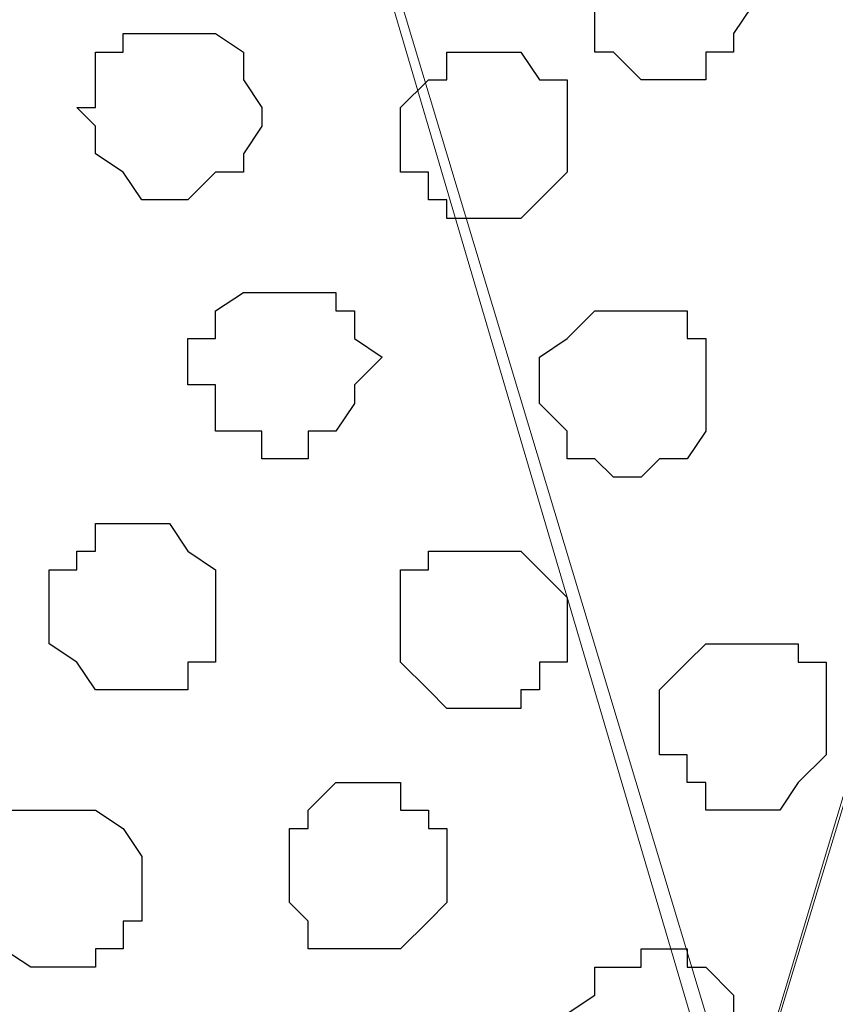
# Model space of a CAD drawing. Units: centimetres. Extents: x -8.2 to 8.1, y -12.1 to 13.4.
# Drawn here: x -6.7 to -6.5, y 0.4 to 0.6 of the extents above; entities that cross this region are included whole.
import ezdxf

# ---------------------------------------------------------------- set-up
doc = ezdxf.new("R2010")
doc.units = ezdxf.units.CM
doc.header["$MEASUREMENT"] = 0
doc.layers.add('Layer 1', color=7, linetype='Continuous')

msp = doc.modelspace()

# ---------------------------------------------------------------- linework, layer by layer
at = {"layer": 'Layer 1', "color": 254}
msp.add_open_spline([(-7.28839, 0.17921), (-7.28839, 0.17921), (5.31848, 0.17921), (5.31848, 0.17921), (5.31848, 0.17921), (5.31848, 0.17921), (5.31848, 1.26294), (5.31848, 1.26294), (5.31848, 1.26294), (5.31848, 1.26294), (-7.28839, 1.26294), (-7.28839, 1.26294), (-7.28839, 1.26294), (-7.28839, 1.26294), (-7.28839, 0.17921), (-7.28839, 0.17921)], degree=3, knots=[0, 0, 0, 0, 0.25, 0.25, 0.25, 0.25, 0.5, 0.5, 0.5, 0.5, 0.75, 0.75, 0.75, 0.75, 1, 1, 1, 1], dxfattribs=at)
at = {"layer": 'Layer 1', "lineweight": 9}
for points, knots in [([(-7.28839, 1.26294), (-7.28839, 1.26294), (5.31848, 1.26294), (5.31848, 1.26294), (5.31848, 1.26294), (5.31848, 1.26294), (5.31848, 0.17921), (5.31848, 0.17921), (5.31848, 0.17921), (5.31848, 0.17921), (-7.28839, 0.17921), (-7.28839, 0.17921), (-7.28839, 0.17921), (-7.28839, 0.17921), (-7.28839, 1.26294), (-7.28839, 1.26294)], [0, 0, 0, 0, 0.25, 0.25, 0.25, 0.25, 0.5, 0.5, 0.5, 0.5, 0.75, 0.75, 0.75, 0.75, 1, 1, 1, 1]), ([(-6.55391, 0.33373), (-6.55391, 0.33373), (-6.32319, 1.10208), (-6.32319, 1.10208), (-6.32319, 1.10208), (-6.32319, 1.10208), (-6.32319, 1.12748), (-6.32319, 1.12748), (-6.32319, 1.12748), (-6.32319, 1.12748), (-6.32954, 1.13806), (-6.32954, 1.13806), (-6.32954, 1.13806), (-6.32954, 1.13806), (-6.33377, 1.14864), (-6.33377, 1.14864), (-6.33377, 1.14864), (-6.33377, 1.14864), (-6.35706, 1.17193), (-6.35706, 1.17193), (-6.35706, 1.17193), (-6.35706, 1.17193), (-6.38881, 1.18674), (-6.38881, 1.18674), (-6.38881, 1.18674), (-6.38881, 1.18674), (-6.42056, 1.20368), (-6.42056, 1.20368), (-6.42056, 1.20368), (-6.42056, 1.20368), (-6.46289, 1.20791), (-6.46289, 1.20791), (-6.46289, 1.20791), (-6.46289, 1.20791), (-6.50522, 1.21426), (-6.50522, 1.21426), (-6.50522, 1.21426), (-6.50522, 1.21426), (-6.55391, 1.21849), (-6.55391, 1.21849), (-6.55391, 1.21849), (-6.55391, 1.21849), (-6.60259, 1.21426), (-6.60259, 1.21426), (-6.60259, 1.21426), (-6.60259, 1.21426), (-6.64492, 1.20791), (-6.64492, 1.20791), (-6.64492, 1.20791), (-6.64492, 1.20791), (-6.68302, 1.20368), (-6.68302, 1.20368), (-6.68302, 1.20368), (-6.68302, 1.20368), (-6.72112, 1.18674), (-6.72112, 1.18674), (-6.72112, 1.18674), (-6.72112, 1.18674), (-6.75287, 1.17193), (-6.75287, 1.17193), (-6.75287, 1.17193), (-6.75287, 1.17193), (-6.76981, 1.14864), (-6.76981, 1.14864), (-6.76981, 1.14864), (-6.76981, 1.14864), (-6.78039, 1.13806), (-6.78039, 1.13806), (-6.78039, 1.13806), (-6.78039, 1.13806), (-6.78039, 1.12748), (-6.78039, 1.12748), (-6.78039, 1.12748), (-6.78039, 1.12748), (-6.78462, 1.11689), (-6.78462, 1.11689), (-6.78462, 1.11689), (-6.78462, 1.11689), (-6.78039, 1.10208), (-6.78039, 1.10208), (-6.78039, 1.10208), (-6.78039, 1.10208), (-6.55391, 0.33373), (-6.55391, 0.33373)], [0, 0, 0, 0, 0.047619, 0.047619, 0.047619, 0.047619, 0.095238, 0.095238, 0.095238, 0.095238, 0.142857, 0.142857, 0.142857, 0.142857, 0.190476, 0.190476, 0.190476, 0.190476, 0.238095, 0.238095, 0.238095, 0.238095, 0.285714, 0.285714, 0.285714, 0.285714, 0.333333, 0.333333, 0.333333, 0.333333, 0.380952, 0.380952, 0.380952, 0.380952, 0.428571, 0.428571, 0.428571, 0.428571, 0.47619, 0.47619, 0.47619, 0.47619, 0.52381, 0.52381, 0.52381, 0.52381, 0.571429, 0.571429, 0.571429, 0.571429, 0.619048, 0.619048, 0.619048, 0.619048, 0.666667, 0.666667, 0.666667, 0.666667, 0.714286, 0.714286, 0.714286, 0.714286, 0.761905, 0.761905, 0.761905, 0.761905, 0.809524, 0.809524, 0.809524, 0.809524, 0.857143, 0.857143, 0.857143, 0.857143, 0.904762, 0.904762, 0.904762, 0.904762, 0.952381, 0.952381, 0.952381, 0.952381, 1, 1, 1, 1]), ([(-6.78462, 1.11266), (-6.78462, 1.11266), (-6.55391, 0.34643), (-6.55391, 0.34643), (-6.55391, 0.34643), (-6.55391, 0.34643), (-6.55391, 0.31891), (-6.55391, 0.31891), (-6.55391, 0.31891), (-6.55391, 0.31891), (-6.56026, 0.30198), (-6.56026, 0.30198), (-6.56026, 0.30198), (-6.56026, 0.30198), (-6.56449, 0.29139), (-6.56449, 0.29139), (-6.56449, 0.29139), (-6.56449, 0.29139), (-6.58566, 0.27023), (-6.58566, 0.27023), (-6.58566, 0.27023), (-6.58566, 0.27023), (-6.61952, 0.25329), (-6.61952, 0.25329), (-6.61952, 0.25329), (-6.61952, 0.25329), (-6.65551, 0.24271), (-6.65551, 0.24271), (-6.65551, 0.24271), (-6.65551, 0.24271), (-6.69361, 0.23213), (-6.69361, 0.23213), (-6.69361, 0.23213), (-6.69361, 0.23213), (-6.74229, 0.22789), (-6.74229, 0.22789), (-6.74229, 0.22789), (-6.74229, 0.22789), (-6.83331, 0.22789), (-6.83331, 0.22789), (-6.83331, 0.22789), (-6.83331, 0.22789), (-6.87564, 0.23213), (-6.87564, 0.23213), (-6.87564, 0.23213), (-6.87564, 0.23213), (-6.92009, 0.24271), (-6.92009, 0.24271), (-6.92009, 0.24271), (-6.92009, 0.24271), (-6.95184, 0.25329), (-6.95184, 0.25329), (-6.95184, 0.25329), (-6.95184, 0.25329), (-6.98359, 0.27023), (-6.98359, 0.27023), (-6.98359, 0.27023), (-6.98359, 0.27023), (-7.00476, 0.29139), (-7.00476, 0.29139), (-7.00476, 0.29139), (-7.00476, 0.29139), (-7.01111, 0.30198), (-7.01111, 0.30198), (-7.01111, 0.30198), (-7.01111, 0.30198), (-7.01534, 0.31891), (-7.01534, 0.31891), (-7.01534, 0.31891), (-7.01534, 0.31891), (-7.01534, 0.32949), (-7.01534, 0.32949), (-7.01534, 0.32949), (-7.01534, 0.32949), (-7.01111, 0.34643), (-7.01111, 0.34643), (-7.01111, 0.34643), (-7.01111, 0.34643), (-6.78462, 1.11266), (-6.78462, 1.11266)], [0, 0, 0, 0, 0.05, 0.05, 0.05, 0.05, 0.1, 0.1, 0.1, 0.1, 0.15, 0.15, 0.15, 0.15, 0.2, 0.2, 0.2, 0.2, 0.25, 0.25, 0.25, 0.25, 0.3, 0.3, 0.3, 0.3, 0.35, 0.35, 0.35, 0.35, 0.4, 0.4, 0.4, 0.4, 0.45, 0.45, 0.45, 0.45, 0.5, 0.5, 0.5, 0.5, 0.55, 0.55, 0.55, 0.55, 0.6, 0.6, 0.6, 0.6, 0.65, 0.65, 0.65, 0.65, 0.7, 0.7, 0.7, 0.7, 0.75, 0.75, 0.75, 0.75, 0.8, 0.8, 0.8, 0.8, 0.85, 0.85, 0.85, 0.85, 0.9, 0.9, 0.9, 0.9, 0.95, 0.95, 0.95, 0.95, 1, 1, 1, 1]), ([(-6.31896, 1.10631), (-6.31896, 1.10631), (-6.09247, 0.34643), (-6.09247, 0.34643), (-6.09247, 0.34643), (-6.09247, 0.34643), (-6.08824, 0.32949), (-6.08824, 0.32949), (-6.08824, 0.32949), (-6.08824, 0.32949), (-6.09247, 0.31891), (-6.09247, 0.31891), (-6.09247, 0.31891), (-6.09247, 0.31891), (-6.09882, 0.30833), (-6.09882, 0.30833), (-6.09882, 0.30833), (-6.09882, 0.30833), (-6.10306, 0.29774), (-6.10306, 0.29774), (-6.10306, 0.29774), (-6.10306, 0.29774), (-6.12634, 0.27658), (-6.12634, 0.27658), (-6.12634, 0.27658), (-6.12634, 0.27658), (-6.15174, 0.25964), (-6.15174, 0.25964), (-6.15174, 0.25964), (-6.15174, 0.25964), (-6.18984, 0.24271), (-6.18984, 0.24271), (-6.18984, 0.24271), (-6.18984, 0.24271), (-6.23217, 0.23848), (-6.23217, 0.23848), (-6.23217, 0.23848), (-6.23217, 0.23848), (-6.27662, 0.23213), (-6.27662, 0.23213), (-6.27662, 0.23213), (-6.27662, 0.23213), (-6.32319, 0.22789), (-6.32319, 0.22789), (-6.32319, 0.22789), (-6.32319, 0.22789), (-6.36764, 0.23213), (-6.36764, 0.23213), (-6.36764, 0.23213), (-6.36764, 0.23213), (-6.41421, 0.23848), (-6.41421, 0.23848), (-6.41421, 0.23848), (-6.41421, 0.23848), (-6.45231, 0.24271), (-6.45231, 0.24271), (-6.45231, 0.24271), (-6.45231, 0.24271), (-6.49041, 0.25964), (-6.49041, 0.25964), (-6.49041, 0.25964), (-6.49041, 0.25964), (-6.51792, 0.27658), (-6.51792, 0.27658), (-6.51792, 0.27658), (-6.51792, 0.27658), (-6.53909, 0.29774), (-6.53909, 0.29774), (-6.53909, 0.29774), (-6.53909, 0.29774), (-6.54332, 0.30833), (-6.54332, 0.30833), (-6.54332, 0.30833), (-6.54332, 0.30833), (-6.54967, 0.31891), (-6.54967, 0.31891), (-6.54967, 0.31891), (-6.54967, 0.31891), (-6.54967, 0.34643), (-6.54967, 0.34643), (-6.54967, 0.34643), (-6.54967, 0.34643), (-6.31896, 1.10631), (-6.31896, 1.10631)], [0, 0, 0, 0, 0.047619, 0.047619, 0.047619, 0.047619, 0.095238, 0.095238, 0.095238, 0.095238, 0.142857, 0.142857, 0.142857, 0.142857, 0.190476, 0.190476, 0.190476, 0.190476, 0.238095, 0.238095, 0.238095, 0.238095, 0.285714, 0.285714, 0.285714, 0.285714, 0.333333, 0.333333, 0.333333, 0.333333, 0.380952, 0.380952, 0.380952, 0.380952, 0.428571, 0.428571, 0.428571, 0.428571, 0.47619, 0.47619, 0.47619, 0.47619, 0.52381, 0.52381, 0.52381, 0.52381, 0.571429, 0.571429, 0.571429, 0.571429, 0.619048, 0.619048, 0.619048, 0.619048, 0.666667, 0.666667, 0.666667, 0.666667, 0.714286, 0.714286, 0.714286, 0.714286, 0.761905, 0.761905, 0.761905, 0.761905, 0.809524, 0.809524, 0.809524, 0.809524, 0.857143, 0.857143, 0.857143, 0.857143, 0.904762, 0.904762, 0.904762, 0.904762, 0.952381, 0.952381, 0.952381, 0.952381, 1, 1, 1, 1])]:
    msp.add_open_spline(points, degree=3, knots=knots, dxfattribs=at)
at = {"layer": 'Layer 1', "color": 253}
for points, knots in [([(-6.57084, 0.58138), (-6.57084, 0.58138), (-6.56026, 0.58138), (-6.56026, 0.58138), (-6.56026, 0.58138), (-6.56026, 0.58138), (-6.56026, 0.58773), (-6.56026, 0.58773), (-6.56026, 0.58773), (-6.56026, 0.58773), (-6.55391, 0.58773), (-6.55391, 0.58773), (-6.55391, 0.58773), (-6.55391, 0.58773), (-6.55391, 0.59196), (-6.55391, 0.59196), (-6.55391, 0.59196), (-6.55391, 0.59196), (-6.54967, 0.59831), (-6.54967, 0.59831), (-6.54967, 0.59831), (-6.54967, 0.59831), (-6.54967, 0.60254), (-6.54967, 0.60254), (-6.54967, 0.60254), (-6.54967, 0.60254), (-6.55391, 0.60889), (-6.55391, 0.60889), (-6.55391, 0.60889), (-6.55391, 0.60889), (-6.55391, 0.61313), (-6.55391, 0.61313), (-6.55391, 0.61313), (-6.55391, 0.61313), (-6.56026, 0.61313), (-6.56026, 0.61313), (-6.56026, 0.61313), (-6.56026, 0.61313), (-6.56026, 0.61948), (-6.56026, 0.61948), (-6.56026, 0.61948), (-6.56026, 0.61948), (-6.57507, 0.61948), (-6.57507, 0.61948), (-6.57507, 0.61948), (-6.57507, 0.61948), (-6.58142, 0.61313), (-6.58142, 0.61313), (-6.58142, 0.61313), (-6.58142, 0.61313), (-6.58566, 0.60889), (-6.58566, 0.60889), (-6.58566, 0.60889), (-6.58566, 0.60889), (-6.58566, 0.58773), (-6.58566, 0.58773), (-6.58566, 0.58773), (-6.58566, 0.58773), (-6.58142, 0.58773), (-6.58142, 0.58773), (-6.58142, 0.58773), (-6.58142, 0.58773), (-6.57507, 0.58138), (-6.57507, 0.58138), (-6.57507, 0.58138), (-6.57507, 0.58138), (-6.57084, 0.58138), (-6.57084, 0.58138)], [0, 0, 0, 0, 0.058824, 0.058824, 0.058824, 0.058824, 0.117647, 0.117647, 0.117647, 0.117647, 0.176471, 0.176471, 0.176471, 0.176471, 0.235294, 0.235294, 0.235294, 0.235294, 0.294118, 0.294118, 0.294118, 0.294118, 0.352941, 0.352941, 0.352941, 0.352941, 0.411765, 0.411765, 0.411765, 0.411765, 0.470588, 0.470588, 0.470588, 0.470588, 0.529412, 0.529412, 0.529412, 0.529412, 0.588235, 0.588235, 0.588235, 0.588235, 0.647059, 0.647059, 0.647059, 0.647059, 0.705882, 0.705882, 0.705882, 0.705882, 0.764706, 0.764706, 0.764706, 0.764706, 0.823529, 0.823529, 0.823529, 0.823529, 0.882353, 0.882353, 0.882353, 0.882353, 0.941176, 0.941176, 0.941176, 0.941176, 1, 1, 1, 1]), ([(-6.68302, 0.55386), (-6.68302, 0.55386), (-6.67879, 0.55386), (-6.67879, 0.55386), (-6.67879, 0.55386), (-6.67879, 0.55386), (-6.67244, 0.56021), (-6.67244, 0.56021), (-6.67244, 0.56021), (-6.67244, 0.56021), (-6.66609, 0.56021), (-6.66609, 0.56021), (-6.66609, 0.56021), (-6.66609, 0.56021), (-6.66609, 0.56444), (-6.66609, 0.56444), (-6.66609, 0.56444), (-6.66609, 0.56444), (-6.66186, 0.57079), (-6.66186, 0.57079), (-6.66186, 0.57079), (-6.66186, 0.57079), (-6.66186, 0.57503), (-6.66186, 0.57503), (-6.66186, 0.57503), (-6.66186, 0.57503), (-6.66609, 0.58138), (-6.66609, 0.58138), (-6.66609, 0.58138), (-6.66609, 0.58138), (-6.66609, 0.58773), (-6.66609, 0.58773), (-6.66609, 0.58773), (-6.66609, 0.58773), (-6.67244, 0.59196), (-6.67244, 0.59196), (-6.67244, 0.59196), (-6.67244, 0.59196), (-6.69361, 0.59196), (-6.69361, 0.59196), (-6.69361, 0.59196), (-6.69361, 0.59196), (-6.69361, 0.58773), (-6.69361, 0.58773), (-6.69361, 0.58773), (-6.69361, 0.58773), (-6.69996, 0.58773), (-6.69996, 0.58773), (-6.69996, 0.58773), (-6.69996, 0.58773), (-6.69996, 0.57503), (-6.69996, 0.57503), (-6.69996, 0.57503), (-6.69996, 0.57503), (-6.70419, 0.57503), (-6.70419, 0.57503), (-6.70419, 0.57503), (-6.70419, 0.57503), (-6.69996, 0.57079), (-6.69996, 0.57079), (-6.69996, 0.57079), (-6.69996, 0.57079), (-6.69996, 0.56444), (-6.69996, 0.56444), (-6.69996, 0.56444), (-6.69996, 0.56444), (-6.69361, 0.56021), (-6.69361, 0.56021), (-6.69361, 0.56021), (-6.69361, 0.56021), (-6.68937, 0.55386), (-6.68937, 0.55386), (-6.68937, 0.55386), (-6.68937, 0.55386), (-6.68302, 0.55386), (-6.68302, 0.55386)], [0, 0, 0, 0, 0.052632, 0.052632, 0.052632, 0.052632, 0.105263, 0.105263, 0.105263, 0.105263, 0.157895, 0.157895, 0.157895, 0.157895, 0.210526, 0.210526, 0.210526, 0.210526, 0.263158, 0.263158, 0.263158, 0.263158, 0.315789, 0.315789, 0.315789, 0.315789, 0.368421, 0.368421, 0.368421, 0.368421, 0.421053, 0.421053, 0.421053, 0.421053, 0.473684, 0.473684, 0.473684, 0.473684, 0.526316, 0.526316, 0.526316, 0.526316, 0.578947, 0.578947, 0.578947, 0.578947, 0.631579, 0.631579, 0.631579, 0.631579, 0.684211, 0.684211, 0.684211, 0.684211, 0.736842, 0.736842, 0.736842, 0.736842, 0.789474, 0.789474, 0.789474, 0.789474, 0.842105, 0.842105, 0.842105, 0.842105, 0.894737, 0.894737, 0.894737, 0.894737, 0.947368, 0.947368, 0.947368, 0.947368, 1, 1, 1, 1]), ([(-6.60894, 0.54963), (-6.60894, 0.54963), (-6.60259, 0.54963), (-6.60259, 0.54963), (-6.60259, 0.54963), (-6.60259, 0.54963), (-6.59836, 0.55386), (-6.59836, 0.55386), (-6.59836, 0.55386), (-6.59836, 0.55386), (-6.59201, 0.56021), (-6.59201, 0.56021), (-6.59201, 0.56021), (-6.59201, 0.56021), (-6.59201, 0.58138), (-6.59201, 0.58138), (-6.59201, 0.58138), (-6.59201, 0.58138), (-6.59836, 0.58138), (-6.59836, 0.58138), (-6.59836, 0.58138), (-6.59836, 0.58138), (-6.60259, 0.58773), (-6.60259, 0.58773), (-6.60259, 0.58773), (-6.60259, 0.58773), (-6.61952, 0.58773), (-6.61952, 0.58773), (-6.61952, 0.58773), (-6.61952, 0.58773), (-6.61952, 0.58138), (-6.61952, 0.58138), (-6.61952, 0.58138), (-6.61952, 0.58138), (-6.62376, 0.58138), (-6.62376, 0.58138), (-6.62376, 0.58138), (-6.62376, 0.58138), (-6.63011, 0.57503), (-6.63011, 0.57503), (-6.63011, 0.57503), (-6.63011, 0.57503), (-6.63011, 0.56021), (-6.63011, 0.56021), (-6.63011, 0.56021), (-6.63011, 0.56021), (-6.62376, 0.56021), (-6.62376, 0.56021), (-6.62376, 0.56021), (-6.62376, 0.56021), (-6.62376, 0.55386), (-6.62376, 0.55386), (-6.62376, 0.55386), (-6.62376, 0.55386), (-6.61952, 0.55386), (-6.61952, 0.55386), (-6.61952, 0.55386), (-6.61952, 0.55386), (-6.61952, 0.54963), (-6.61952, 0.54963), (-6.61952, 0.54963), (-6.61952, 0.54963), (-6.60894, 0.54963), (-6.60894, 0.54963)], [0, 0, 0, 0, 0.0625, 0.0625, 0.0625, 0.0625, 0.125, 0.125, 0.125, 0.125, 0.1875, 0.1875, 0.1875, 0.1875, 0.25, 0.25, 0.25, 0.25, 0.3125, 0.3125, 0.3125, 0.3125, 0.375, 0.375, 0.375, 0.375, 0.4375, 0.4375, 0.4375, 0.4375, 0.5, 0.5, 0.5, 0.5, 0.5625, 0.5625, 0.5625, 0.5625, 0.625, 0.625, 0.625, 0.625, 0.6875, 0.6875, 0.6875, 0.6875, 0.75, 0.75, 0.75, 0.75, 0.8125, 0.8125, 0.8125, 0.8125, 0.875, 0.875, 0.875, 0.875, 0.9375, 0.9375, 0.9375, 0.9375, 1, 1, 1, 1]), ([(-6.65551, 0.49459), (-6.65551, 0.49459), (-6.65127, 0.49459), (-6.65127, 0.49459), (-6.65127, 0.49459), (-6.65127, 0.49459), (-6.65127, 0.50094), (-6.65127, 0.50094), (-6.65127, 0.50094), (-6.65127, 0.50094), (-6.64492, 0.50094), (-6.64492, 0.50094), (-6.64492, 0.50094), (-6.64492, 0.50094), (-6.64069, 0.50729), (-6.64069, 0.50729), (-6.64069, 0.50729), (-6.64069, 0.50729), (-6.64069, 0.51153), (-6.64069, 0.51153), (-6.64069, 0.51153), (-6.64069, 0.51153), (-6.63434, 0.51788), (-6.63434, 0.51788), (-6.63434, 0.51788), (-6.63434, 0.51788), (-6.64069, 0.52211), (-6.64069, 0.52211), (-6.64069, 0.52211), (-6.64069, 0.52211), (-6.64069, 0.52846), (-6.64069, 0.52846), (-6.64069, 0.52846), (-6.64069, 0.52846), (-6.64492, 0.52846), (-6.64492, 0.52846), (-6.64492, 0.52846), (-6.64492, 0.52846), (-6.64492, 0.53269), (-6.64492, 0.53269), (-6.64492, 0.53269), (-6.64492, 0.53269), (-6.66609, 0.53269), (-6.66609, 0.53269), (-6.66609, 0.53269), (-6.66609, 0.53269), (-6.67244, 0.52846), (-6.67244, 0.52846), (-6.67244, 0.52846), (-6.67244, 0.52846), (-6.67244, 0.52211), (-6.67244, 0.52211), (-6.67244, 0.52211), (-6.67244, 0.52211), (-6.67879, 0.52211), (-6.67879, 0.52211), (-6.67879, 0.52211), (-6.67879, 0.52211), (-6.67879, 0.51153), (-6.67879, 0.51153), (-6.67879, 0.51153), (-6.67879, 0.51153), (-6.67244, 0.51153), (-6.67244, 0.51153), (-6.67244, 0.51153), (-6.67244, 0.51153), (-6.67244, 0.50094), (-6.67244, 0.50094), (-6.67244, 0.50094), (-6.67244, 0.50094), (-6.66186, 0.50094), (-6.66186, 0.50094), (-6.66186, 0.50094), (-6.66186, 0.50094), (-6.66186, 0.49459), (-6.66186, 0.49459), (-6.66186, 0.49459), (-6.66186, 0.49459), (-6.65551, 0.49459), (-6.65551, 0.49459)], [0, 0, 0, 0, 0.05, 0.05, 0.05, 0.05, 0.1, 0.1, 0.1, 0.1, 0.15, 0.15, 0.15, 0.15, 0.2, 0.2, 0.2, 0.2, 0.25, 0.25, 0.25, 0.25, 0.3, 0.3, 0.3, 0.3, 0.35, 0.35, 0.35, 0.35, 0.4, 0.4, 0.4, 0.4, 0.45, 0.45, 0.45, 0.45, 0.5, 0.5, 0.5, 0.5, 0.55, 0.55, 0.55, 0.55, 0.6, 0.6, 0.6, 0.6, 0.65, 0.65, 0.65, 0.65, 0.7, 0.7, 0.7, 0.7, 0.75, 0.75, 0.75, 0.75, 0.8, 0.8, 0.8, 0.8, 0.85, 0.85, 0.85, 0.85, 0.9, 0.9, 0.9, 0.9, 0.95, 0.95, 0.95, 0.95, 1, 1, 1, 1]), ([(-6.57507, 0.49036), (-6.57507, 0.49036), (-6.57084, 0.49459), (-6.57084, 0.49459), (-6.57084, 0.49459), (-6.57084, 0.49459), (-6.56449, 0.49459), (-6.56449, 0.49459), (-6.56449, 0.49459), (-6.56449, 0.49459), (-6.56026, 0.50094), (-6.56026, 0.50094), (-6.56026, 0.50094), (-6.56026, 0.50094), (-6.56026, 0.52211), (-6.56026, 0.52211), (-6.56026, 0.52211), (-6.56026, 0.52211), (-6.56449, 0.52211), (-6.56449, 0.52211), (-6.56449, 0.52211), (-6.56449, 0.52211), (-6.56449, 0.52846), (-6.56449, 0.52846), (-6.56449, 0.52846), (-6.56449, 0.52846), (-6.58566, 0.52846), (-6.58566, 0.52846), (-6.58566, 0.52846), (-6.58566, 0.52846), (-6.59201, 0.52211), (-6.59201, 0.52211), (-6.59201, 0.52211), (-6.59201, 0.52211), (-6.59836, 0.51788), (-6.59836, 0.51788), (-6.59836, 0.51788), (-6.59836, 0.51788), (-6.59836, 0.50729), (-6.59836, 0.50729), (-6.59836, 0.50729), (-6.59836, 0.50729), (-6.59201, 0.50094), (-6.59201, 0.50094), (-6.59201, 0.50094), (-6.59201, 0.50094), (-6.59201, 0.49459), (-6.59201, 0.49459), (-6.59201, 0.49459), (-6.59201, 0.49459), (-6.58566, 0.49459), (-6.58566, 0.49459), (-6.58566, 0.49459), (-6.58566, 0.49459), (-6.58142, 0.49036), (-6.58142, 0.49036), (-6.58142, 0.49036), (-6.58142, 0.49036), (-6.57507, 0.49036), (-6.57507, 0.49036)], [0, 0, 0, 0, 0.066667, 0.066667, 0.066667, 0.066667, 0.133333, 0.133333, 0.133333, 0.133333, 0.2, 0.2, 0.2, 0.2, 0.266667, 0.266667, 0.266667, 0.266667, 0.333333, 0.333333, 0.333333, 0.333333, 0.4, 0.4, 0.4, 0.4, 0.466667, 0.466667, 0.466667, 0.466667, 0.533333, 0.533333, 0.533333, 0.533333, 0.6, 0.6, 0.6, 0.6, 0.666667, 0.666667, 0.666667, 0.666667, 0.733333, 0.733333, 0.733333, 0.733333, 0.8, 0.8, 0.8, 0.8, 0.866667, 0.866667, 0.866667, 0.866667, 0.933333, 0.933333, 0.933333, 0.933333, 1, 1, 1, 1]), ([(-6.68937, 0.44168), (-6.68937, 0.44168), (-6.67879, 0.44168), (-6.67879, 0.44168), (-6.67879, 0.44168), (-6.67879, 0.44168), (-6.67879, 0.44803), (-6.67879, 0.44803), (-6.67879, 0.44803), (-6.67879, 0.44803), (-6.67244, 0.44803), (-6.67244, 0.44803), (-6.67244, 0.44803), (-6.67244, 0.44803), (-6.67244, 0.46919), (-6.67244, 0.46919), (-6.67244, 0.46919), (-6.67244, 0.46919), (-6.67879, 0.47343), (-6.67879, 0.47343), (-6.67879, 0.47343), (-6.67879, 0.47343), (-6.68302, 0.47978), (-6.68302, 0.47978), (-6.68302, 0.47978), (-6.68302, 0.47978), (-6.69996, 0.47978), (-6.69996, 0.47978), (-6.69996, 0.47978), (-6.69996, 0.47978), (-6.69996, 0.47343), (-6.69996, 0.47343), (-6.69996, 0.47343), (-6.69996, 0.47343), (-6.70419, 0.47343), (-6.70419, 0.47343), (-6.70419, 0.47343), (-6.70419, 0.47343), (-6.70419, 0.46919), (-6.70419, 0.46919), (-6.70419, 0.46919), (-6.70419, 0.46919), (-6.71054, 0.46919), (-6.71054, 0.46919), (-6.71054, 0.46919), (-6.71054, 0.46919), (-6.71054, 0.45226), (-6.71054, 0.45226), (-6.71054, 0.45226), (-6.71054, 0.45226), (-6.70419, 0.44803), (-6.70419, 0.44803), (-6.70419, 0.44803), (-6.70419, 0.44803), (-6.69996, 0.44168), (-6.69996, 0.44168), (-6.69996, 0.44168), (-6.69996, 0.44168), (-6.68937, 0.44168), (-6.68937, 0.44168)], [0, 0, 0, 0, 0.066667, 0.066667, 0.066667, 0.066667, 0.133333, 0.133333, 0.133333, 0.133333, 0.2, 0.2, 0.2, 0.2, 0.266667, 0.266667, 0.266667, 0.266667, 0.333333, 0.333333, 0.333333, 0.333333, 0.4, 0.4, 0.4, 0.4, 0.466667, 0.466667, 0.466667, 0.466667, 0.533333, 0.533333, 0.533333, 0.533333, 0.6, 0.6, 0.6, 0.6, 0.666667, 0.666667, 0.666667, 0.666667, 0.733333, 0.733333, 0.733333, 0.733333, 0.8, 0.8, 0.8, 0.8, 0.866667, 0.866667, 0.866667, 0.866667, 0.933333, 0.933333, 0.933333, 0.933333, 1, 1, 1, 1]), ([(-6.61317, 0.43744), (-6.61317, 0.43744), (-6.60259, 0.43744), (-6.60259, 0.43744), (-6.60259, 0.43744), (-6.60259, 0.43744), (-6.60259, 0.44168), (-6.60259, 0.44168), (-6.60259, 0.44168), (-6.60259, 0.44168), (-6.59836, 0.44168), (-6.59836, 0.44168), (-6.59836, 0.44168), (-6.59836, 0.44168), (-6.59836, 0.44803), (-6.59836, 0.44803), (-6.59836, 0.44803), (-6.59836, 0.44803), (-6.59201, 0.44803), (-6.59201, 0.44803), (-6.59201, 0.44803), (-6.59201, 0.44803), (-6.59201, 0.46284), (-6.59201, 0.46284), (-6.59201, 0.46284), (-6.59201, 0.46284), (-6.59836, 0.46919), (-6.59836, 0.46919), (-6.59836, 0.46919), (-6.59836, 0.46919), (-6.60259, 0.47343), (-6.60259, 0.47343), (-6.60259, 0.47343), (-6.60259, 0.47343), (-6.62376, 0.47343), (-6.62376, 0.47343), (-6.62376, 0.47343), (-6.62376, 0.47343), (-6.62376, 0.46919), (-6.62376, 0.46919), (-6.62376, 0.46919), (-6.62376, 0.46919), (-6.63011, 0.46919), (-6.63011, 0.46919), (-6.63011, 0.46919), (-6.63011, 0.46919), (-6.63011, 0.44803), (-6.63011, 0.44803), (-6.63011, 0.44803), (-6.63011, 0.44803), (-6.62376, 0.44168), (-6.62376, 0.44168), (-6.62376, 0.44168), (-6.62376, 0.44168), (-6.61952, 0.43744), (-6.61952, 0.43744), (-6.61952, 0.43744), (-6.61952, 0.43744), (-6.61317, 0.43744), (-6.61317, 0.43744)], [0, 0, 0, 0, 0.066667, 0.066667, 0.066667, 0.066667, 0.133333, 0.133333, 0.133333, 0.133333, 0.2, 0.2, 0.2, 0.2, 0.266667, 0.266667, 0.266667, 0.266667, 0.333333, 0.333333, 0.333333, 0.333333, 0.4, 0.4, 0.4, 0.4, 0.466667, 0.466667, 0.466667, 0.466667, 0.533333, 0.533333, 0.533333, 0.533333, 0.6, 0.6, 0.6, 0.6, 0.666667, 0.666667, 0.666667, 0.666667, 0.733333, 0.733333, 0.733333, 0.733333, 0.8, 0.8, 0.8, 0.8, 0.866667, 0.866667, 0.866667, 0.866667, 0.933333, 0.933333, 0.933333, 0.933333, 1, 1, 1, 1]), ([(-6.54967, 0.41416), (-6.54967, 0.41416), (-6.54332, 0.41416), (-6.54332, 0.41416), (-6.54332, 0.41416), (-6.54332, 0.41416), (-6.53909, 0.42051), (-6.53909, 0.42051), (-6.53909, 0.42051), (-6.53909, 0.42051), (-6.53274, 0.42686), (-6.53274, 0.42686), (-6.53274, 0.42686), (-6.53274, 0.42686), (-6.53274, 0.44803), (-6.53274, 0.44803), (-6.53274, 0.44803), (-6.53274, 0.44803), (-6.53909, 0.44803), (-6.53909, 0.44803), (-6.53909, 0.44803), (-6.53909, 0.44803), (-6.53909, 0.45226), (-6.53909, 0.45226), (-6.53909, 0.45226), (-6.53909, 0.45226), (-6.56026, 0.45226), (-6.56026, 0.45226), (-6.56026, 0.45226), (-6.56026, 0.45226), (-6.56449, 0.44803), (-6.56449, 0.44803), (-6.56449, 0.44803), (-6.56449, 0.44803), (-6.57084, 0.44168), (-6.57084, 0.44168), (-6.57084, 0.44168), (-6.57084, 0.44168), (-6.57084, 0.42686), (-6.57084, 0.42686), (-6.57084, 0.42686), (-6.57084, 0.42686), (-6.56449, 0.42686), (-6.56449, 0.42686), (-6.56449, 0.42686), (-6.56449, 0.42686), (-6.56449, 0.42051), (-6.56449, 0.42051), (-6.56449, 0.42051), (-6.56449, 0.42051), (-6.56026, 0.42051), (-6.56026, 0.42051), (-6.56026, 0.42051), (-6.56026, 0.42051), (-6.56026, 0.41416), (-6.56026, 0.41416), (-6.56026, 0.41416), (-6.56026, 0.41416), (-6.54967, 0.41416), (-6.54967, 0.41416)], [0, 0, 0, 0, 0.066667, 0.066667, 0.066667, 0.066667, 0.133333, 0.133333, 0.133333, 0.133333, 0.2, 0.2, 0.2, 0.2, 0.266667, 0.266667, 0.266667, 0.266667, 0.333333, 0.333333, 0.333333, 0.333333, 0.4, 0.4, 0.4, 0.4, 0.466667, 0.466667, 0.466667, 0.466667, 0.533333, 0.533333, 0.533333, 0.533333, 0.6, 0.6, 0.6, 0.6, 0.666667, 0.666667, 0.666667, 0.666667, 0.733333, 0.733333, 0.733333, 0.733333, 0.8, 0.8, 0.8, 0.8, 0.866667, 0.866667, 0.866667, 0.866667, 0.933333, 0.933333, 0.933333, 0.933333, 1, 1, 1, 1]), ([(-6.71054, 0.37818), (-6.71054, 0.37818), (-6.69996, 0.37818), (-6.69996, 0.37818), (-6.69996, 0.37818), (-6.69996, 0.37818), (-6.69996, 0.38241), (-6.69996, 0.38241), (-6.69996, 0.38241), (-6.69996, 0.38241), (-6.69361, 0.38241), (-6.69361, 0.38241), (-6.69361, 0.38241), (-6.69361, 0.38241), (-6.69361, 0.38876), (-6.69361, 0.38876), (-6.69361, 0.38876), (-6.69361, 0.38876), (-6.68937, 0.38876), (-6.68937, 0.38876), (-6.68937, 0.38876), (-6.68937, 0.38876), (-6.68937, 0.40358), (-6.68937, 0.40358), (-6.68937, 0.40358), (-6.68937, 0.40358), (-6.69361, 0.40993), (-6.69361, 0.40993), (-6.69361, 0.40993), (-6.69361, 0.40993), (-6.69996, 0.41416), (-6.69996, 0.41416), (-6.69996, 0.41416), (-6.69996, 0.41416), (-6.72112, 0.41416), (-6.72112, 0.41416), (-6.72112, 0.41416), (-6.72112, 0.41416), (-6.72112, 0.40993), (-6.72112, 0.40993), (-6.72112, 0.40993), (-6.72112, 0.40993), (-6.72536, 0.40993), (-6.72536, 0.40993), (-6.72536, 0.40993), (-6.72536, 0.40993), (-6.72536, 0.38876), (-6.72536, 0.38876), (-6.72536, 0.38876), (-6.72536, 0.38876), (-6.72112, 0.38241), (-6.72112, 0.38241), (-6.72112, 0.38241), (-6.72112, 0.38241), (-6.71477, 0.37818), (-6.71477, 0.37818), (-6.71477, 0.37818), (-6.71477, 0.37818), (-6.71054, 0.37818), (-6.71054, 0.37818)], [0, 0, 0, 0, 0.066667, 0.066667, 0.066667, 0.066667, 0.133333, 0.133333, 0.133333, 0.133333, 0.2, 0.2, 0.2, 0.2, 0.266667, 0.266667, 0.266667, 0.266667, 0.333333, 0.333333, 0.333333, 0.333333, 0.4, 0.4, 0.4, 0.4, 0.466667, 0.466667, 0.466667, 0.466667, 0.533333, 0.533333, 0.533333, 0.533333, 0.6, 0.6, 0.6, 0.6, 0.666667, 0.666667, 0.666667, 0.666667, 0.733333, 0.733333, 0.733333, 0.733333, 0.8, 0.8, 0.8, 0.8, 0.866667, 0.866667, 0.866667, 0.866667, 0.933333, 0.933333, 0.933333, 0.933333, 1, 1, 1, 1]), ([(-6.57084, 0.34643), (-6.57084, 0.34643), (-6.56026, 0.34643), (-6.56026, 0.34643), (-6.56026, 0.34643), (-6.56026, 0.34643), (-6.56026, 0.35066), (-6.56026, 0.35066), (-6.56026, 0.35066), (-6.56026, 0.35066), (-6.55391, 0.35066), (-6.55391, 0.35066), (-6.55391, 0.35066), (-6.55391, 0.35066), (-6.55391, 0.37183), (-6.55391, 0.37183), (-6.55391, 0.37183), (-6.55391, 0.37183), (-6.56026, 0.37818), (-6.56026, 0.37818), (-6.56026, 0.37818), (-6.56026, 0.37818), (-6.56449, 0.37818), (-6.56449, 0.37818), (-6.56449, 0.37818), (-6.56449, 0.37818), (-6.56449, 0.38241), (-6.56449, 0.38241), (-6.56449, 0.38241), (-6.56449, 0.38241), (-6.57507, 0.38241), (-6.57507, 0.38241), (-6.57507, 0.38241), (-6.57507, 0.38241), (-6.57507, 0.37818), (-6.57507, 0.37818), (-6.57507, 0.37818), (-6.57507, 0.37818), (-6.58566, 0.37818), (-6.58566, 0.37818), (-6.58566, 0.37818), (-6.58566, 0.37818), (-6.58566, 0.37183), (-6.58566, 0.37183), (-6.58566, 0.37183), (-6.58566, 0.37183), (-6.59201, 0.36759), (-6.59201, 0.36759), (-6.59201, 0.36759), (-6.59201, 0.36759), (-6.59201, 0.36124), (-6.59201, 0.36124), (-6.59201, 0.36124), (-6.59201, 0.36124), (-6.58566, 0.35701), (-6.58566, 0.35701), (-6.58566, 0.35701), (-6.58566, 0.35701), (-6.58566, 0.35066), (-6.58566, 0.35066), (-6.58566, 0.35066), (-6.58566, 0.35066), (-6.58142, 0.34643), (-6.58142, 0.34643), (-6.58142, 0.34643), (-6.58142, 0.34643), (-6.57084, 0.34643), (-6.57084, 0.34643)], [0, 0, 0, 0, 0.058824, 0.058824, 0.058824, 0.058824, 0.117647, 0.117647, 0.117647, 0.117647, 0.176471, 0.176471, 0.176471, 0.176471, 0.235294, 0.235294, 0.235294, 0.235294, 0.294118, 0.294118, 0.294118, 0.294118, 0.352941, 0.352941, 0.352941, 0.352941, 0.411765, 0.411765, 0.411765, 0.411765, 0.470588, 0.470588, 0.470588, 0.470588, 0.529412, 0.529412, 0.529412, 0.529412, 0.588235, 0.588235, 0.588235, 0.588235, 0.647059, 0.647059, 0.647059, 0.647059, 0.705882, 0.705882, 0.705882, 0.705882, 0.764706, 0.764706, 0.764706, 0.764706, 0.823529, 0.823529, 0.823529, 0.823529, 0.882353, 0.882353, 0.882353, 0.882353, 0.941176, 0.941176, 0.941176, 0.941176, 1, 1, 1, 1])]:
    msp.add_open_spline(points, degree=3, knots=knots, dxfattribs=at)
at = {"layer": 'Layer 1', "color": 251}
msp.add_open_spline([(-6.64069, 0.38241), (-6.64069, 0.38241), (-6.63011, 0.38241), (-6.63011, 0.38241), (-6.63011, 0.38241), (-6.63011, 0.38241), (-6.62376, 0.38876), (-6.62376, 0.38876), (-6.62376, 0.38876), (-6.62376, 0.38876), (-6.61952, 0.39299), (-6.61952, 0.39299), (-6.61952, 0.39299), (-6.61952, 0.39299), (-6.61952, 0.40993), (-6.61952, 0.40993), (-6.61952, 0.40993), (-6.61952, 0.40993), (-6.62376, 0.40993), (-6.62376, 0.40993), (-6.62376, 0.40993), (-6.62376, 0.40993), (-6.62376, 0.41416), (-6.62376, 0.41416), (-6.62376, 0.41416), (-6.62376, 0.41416), (-6.63011, 0.41416), (-6.63011, 0.41416), (-6.63011, 0.41416), (-6.63011, 0.41416), (-6.63011, 0.42051), (-6.63011, 0.42051), (-6.63011, 0.42051), (-6.63011, 0.42051), (-6.64492, 0.42051), (-6.64492, 0.42051), (-6.64492, 0.42051), (-6.64492, 0.42051), (-6.65127, 0.41416), (-6.65127, 0.41416), (-6.65127, 0.41416), (-6.65127, 0.41416), (-6.65127, 0.40993), (-6.65127, 0.40993), (-6.65127, 0.40993), (-6.65127, 0.40993), (-6.65551, 0.40993), (-6.65551, 0.40993), (-6.65551, 0.40993), (-6.65551, 0.40993), (-6.65551, 0.39299), (-6.65551, 0.39299), (-6.65551, 0.39299), (-6.65551, 0.39299), (-6.65127, 0.38876), (-6.65127, 0.38876), (-6.65127, 0.38876), (-6.65127, 0.38876), (-6.65127, 0.38241), (-6.65127, 0.38241), (-6.65127, 0.38241), (-6.65127, 0.38241), (-6.64069, 0.38241), (-6.64069, 0.38241)], degree=3, knots=[0, 0, 0, 0, 0.0625, 0.0625, 0.0625, 0.0625, 0.125, 0.125, 0.125, 0.125, 0.1875, 0.1875, 0.1875, 0.1875, 0.25, 0.25, 0.25, 0.25, 0.3125, 0.3125, 0.3125, 0.3125, 0.375, 0.375, 0.375, 0.375, 0.4375, 0.4375, 0.4375, 0.4375, 0.5, 0.5, 0.5, 0.5, 0.5625, 0.5625, 0.5625, 0.5625, 0.625, 0.625, 0.625, 0.625, 0.6875, 0.6875, 0.6875, 0.6875, 0.75, 0.75, 0.75, 0.75, 0.8125, 0.8125, 0.8125, 0.8125, 0.875, 0.875, 0.875, 0.875, 0.9375, 0.9375, 0.9375, 0.9375, 1, 1, 1, 1], dxfattribs=at)

doc.saveas('drawing.dxf')
